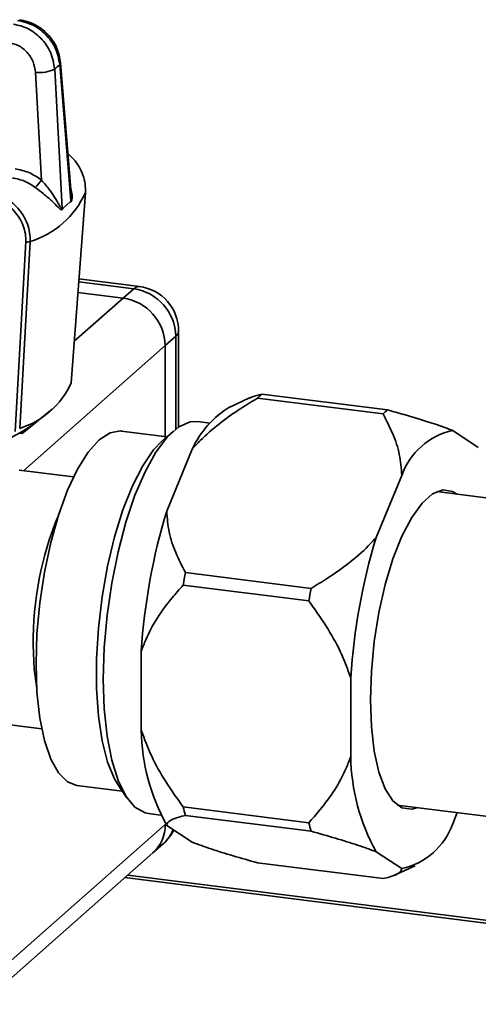
# Paper-space layout 'Blatt1' of a CAD drawing. Units: millimetres. Extents: x 0 to 5940, y 0 to 4200.
# Drawn here: x 4928 to 4958, y 921 to 987 of the extents above; entities that cross this region are included whole.
import ezdxf

# ---------------------------------------------------------------- set-up
doc = ezdxf.new("R2010")
doc.units = ezdxf.units.MM
doc.header["$LTSCALE"] = 10

psp = doc.layouts.new('Blatt1')

# ---------------------------------------------------------------- linework, layer by layer
at = {"color": 7, "linetype": 'Continuous', "lineweight": 35}
for p, q in [((4930.363, 984.082), (4931.111, 974.988)), ((4931.132, 975.45), (4930.418, 984.209)), ((4929.131, 976.356), (4928.741, 983.559)), ((4930.514, 974.462), (4930.018, 983.778)), ((4932.074, 975.5), (4931.125, 962.769)), ((4932.075, 975.509), (4932.074, 975.5)), ((4930.579, 974.47), (4931.064, 974.898)), ((4927.375, 959.53), (4928.084, 972.217)), ((4927.674, 959.726), (4928.372, 972.235)), ((4935.321, 969.075), (4931.63, 969.54)), ((4935.696, 969.223), (4931.644, 969.734)), ((4931.577, 968.834), (4934.614, 968.452)), ((4934.614, 968.452), (4935.321, 969.075)), ((4934.614, 968.452), (4931.333, 965.558)), ((4938.321, 959.822), (4938.321, 966.247)), ((4938.127, 965.893), (4937.42, 965.27)), ((4938.127, 959.681), (4938.127, 965.893)), ((4937.42, 965.27), (4927.929, 956.9)), ((4937.42, 965.27), (4937.42, 959.181)), ((4943.07, 961.771), (4941.754, 961.162)), ((4952.016, 960.695), (4943.598, 961.756)), ((4943.902, 962.024), (4952.321, 960.964)), ((4927.868, 959.404), (4929.847, 961.014)), ((4928.847, 960.201), (4927.844, 959.384)), ((4940.42, 960.084), (4939.603, 960.187)), ((4956.681, 959.589), (4958.396, 958.461)), ((4927.844, 959.384), (4927.644, 959.41)), ((4937.534, 959.167), (4934.486, 959.551)), ((4937.95, 959.534), (4937.202, 958.874)), ((4937.523, 954.195), (4939.238, 958.348)), ((4931.277, 956.478), (4927.64, 956.936)), ((4951.554, 952.427), (4953.269, 956.58)), ((4966.586, 954.121), (4955.613, 955.503)), ((4938.776, 950.08), (4947.194, 949.019)), ((4947.042, 948.181), (4938.623, 949.242)), ((4935.817, 939.531), (4935.817, 944.812)), ((4893.578, 944.093), (4929.152, 939.611)), ((4949.848, 937.763), (4949.848, 943.044)), ((4931.499, 935.838), (4934.546, 935.454)), ((4934.297, 935.82), (4934.859, 934.995)), ((4936.298, 933.953), (4937.115, 933.85)), ((4938.623, 934.394), (4947.042, 933.334)), ((4952.97, 934.519), (4963.943, 933.136)), ((4956.987, 934.013), (4956.681, 933.27)), ((4947.194, 932.764), (4938.776, 933.825)), ((4937.42, 933.214), (4781.857, 796.02)), ((4939.238, 932.029), (4937.523, 933.157)), ((4936.598, 931.318), (4937.305, 931.941)), ((4781.035, 794.124), (4936.598, 931.318)), ((4953.269, 930.261), (4951.554, 931.389)), ((4943.598, 930.654), (4952.016, 929.593)), ((4952.786, 929.817), (4954.165, 930.456)), ((4934.716, 929.658), (4973.326, 924.793)), ((4972.958, 925.035), (4934.909, 929.828))]:
    psp.add_line(p, q, dxfattribs=at)
at = {"color": 7, "linetype": 'Continuous', "lineweight": 35, "flags": 128}
for points in [[(4930.418, 984.209), (4930.408, 984.149), (4930.363, 984.082)], [(4935.696, 969.223), (4935.528, 969.204), (4935.321, 969.075)], [(4938.127, 965.893), (4938.28, 966.083), (4938.321, 966.247)], [(4939.603, 960.187), (4939.098, 960.165), (4938.336, 959.832), (4937.564, 959.151), (4936.803, 958.141), (4936.073, 956.828), (4935.394, 955.25), (4934.785, 953.448), (4934.262, 951.473), (4933.84, 949.377), (4933.529, 947.218), (4933.34, 945.055), (4933.276, 942.948), (4933.34, 940.952), (4933.529, 939.124), (4933.84, 937.512), (4934.262, 936.161), (4934.785, 935.107), (4935.394, 934.38), (4936.073, 933.999), (4936.298, 933.953)], [(4934.486, 959.551), (4934.438, 959.556), (4933.726, 959.437), (4932.993, 958.961), (4932.259, 958.143), (4931.548, 957.007), (4930.88, 955.588), (4930.277, 953.93), (4929.756, 952.082), (4929.334, 950.101), (4929.023, 948.046), (4928.832, 945.981), (4928.768, 943.968)], [(4937.202, 958.874), (4936.644, 958.287), (4935.916, 957.227), (4935.225, 955.877), (4934.591, 954.276), (4934.032, 952.471), (4933.564, 950.513), (4933.201, 948.458), (4932.952, 946.367), (4932.827, 944.298), (4932.827, 942.312), (4932.952, 940.466), (4933.201, 938.812), (4933.564, 937.398), (4934.032, 936.265), (4934.297, 935.82)], [(4951.165, 941.565), (4951.23, 943.489), (4951.423, 945.462), (4951.736, 947.416), (4952.16, 949.286), (4952.679, 951.007), (4953.277, 952.521), (4953.932, 953.776), (4954.623, 954.73), (4955.326, 955.35), (4956.017, 955.615), (4956.673, 955.516), (4956.98, 955.331)], [(4928.814, 942.353), (4928.65, 943.613), (4928.584, 945.221)], [(4928.768, 943.968), (4928.832, 942.068), (4929.023, 940.34), (4929.334, 938.834), (4929.756, 937.598), (4930.277, 936.669), (4930.88, 936.074), (4931.499, 935.838)], [(4954.336, 934.347), (4953.932, 934.234), (4953.277, 934.334), (4952.679, 934.793), (4952.16, 935.598), (4951.736, 936.72), (4951.423, 938.122), (4951.23, 939.756), (4951.165, 941.565)]]:
    psp.add_lwpolyline(points, dxfattribs=at)
at = {"color": 7, "linetype": 'Continuous', "lineweight": 35}
for centre, radius, start, end in [((4926.344, 988.292), 5.82, 309.14258, 313.67666), ((4928.988, 985.955), 2.409, 264.12208, 295.32124), ((4926.551, 978.091), 3.109, 314.1552, 326.07435), ((4926.623, 977.95), 5.976, 287.01994, 335.79931), ((4928.197, 972.732), 0.527, 257.65927, 289.46668), ((4934.852, 965.833), 3.276, 1.05871, 81.76054), ((4935.321, 966.247), 3, 0, 82.81924), ((4934.144, 965.209), 3.276, 1.05871, 81.76054), ((4925.966, 965.141), 5.678, 287.50754, 335.3117), ((4947.177, 958.004), 5.185, 129.16457, 133.65468), ((4945.093, 955.645), 6.449, 121.18469, 155.2214), ((4955.596, 956.943), 5.185, 129.16457, 133.65468), ((4922.837, 968.009), 9.854, 292.04341, 307.58905), ((4957.666, 955.033), 4.661, 102.20332, 160.61593), ((4950.242, 945.525), 21.659, 157.23826, 180.80538), ((4977.272, 942.122), 41.542, 163.10504, 176.28791), ((4991.303, 940.354), 41.542, 163.10504, 176.28791), ((4985.707, 941.115), 47.78, 169.18576, 170.20718), ((4994.126, 940.054), 47.78, 169.18576, 170.20718), ((4949.488, 939.774), 13.673, 181.01764, 208.9453), ((4963.519, 938.006), 13.673, 181.01764, 208.9453), ((4953.985, 938.2), 15.826, 193.91458, 196.04835), ((4962.404, 937.139), 15.826, 193.91458, 196.04835), ((4952.284, 934.817), 4.661, 282.20332, 340.61593), ((4934.92, 933.172), 2.501, 312.15804, 0.97766), ((4935.712, 933.735), 2.399, 311.61775, 338.99329), ((4935.321, 934.191), 3, 311.40962, 333.28033)]:
    psp.add_arc(centre, radius, start, end, dxfattribs=at)
for points, knots in [([(4930.018, 983.778), (4929.953, 984.162), (4929.824, 984.915), (4929.139, 985.876), (4928.251, 986.556), (4927.58, 986.713), (4927.252, 986.79)], [0, 0, 0, 0, 0.265459, 0.520604, 0.765447, 1, 1, 1, 1]), ([(4927.533, 987.037), (4927.864, 986.963), (4928.54, 986.811), (4929.443, 986.144), (4930.148, 985.201), (4930.291, 984.46), (4930.363, 984.082)], [0, 0, 0, 0, 0.234553, 0.479396, 0.734541, 1, 1, 1, 1]), ([(4930.418, 984.209), (4930.351, 984.555), (4930.219, 985.247), (4929.572, 986.16), (4928.687, 986.842), (4928.002, 987.005), (4927.659, 987.087)], [0, 0, 0, 0, 0.250894, 0.500296, 0.750036, 1, 1, 1, 1]), ([(4928.741, 983.559), (4928.702, 983.801), (4928.625, 984.285), (4928.195, 984.922), (4927.6, 985.402), (4927.132, 985.513), (4926.899, 985.568)], [0, 0, 0, 0, 0.25065, 0.500477, 0.750265, 1, 1, 1, 1]), ([(4932.074, 975.5), (4932.076, 975.696), (4932.081, 976.09), (4931.931, 976.687), (4931.667, 977.254), (4931.324, 977.742), (4931.04, 977.995), (4930.915, 978.106)], [0, 0, 0, 0, 0.2055662, 0.4118624, 0.6209931, 0.8333958, 1, 1, 1, 1]), ([(4929.131, 976.356), (4928.855, 976.542), (4928.305, 976.914), (4927.68, 977.039), (4927.367, 977.101)], [0, 0, 0, 0, 0.50076, 1, 1, 1, 1]), ([(4928.717, 975.861), (4928.482, 976.017), (4928.007, 976.334), (4927.465, 976.438), (4927.191, 976.49)], [0, 0, 0, 0, 0.493238, 1, 1, 1, 1]), ([(4930.514, 974.462), (4930.509, 974.459), (4930.498, 974.453), (4930.473, 974.461), (4930.385, 974.556), (4930.223, 974.87), (4929.942, 975.326), (4929.615, 975.782), (4929.333, 976.127), (4929.184, 976.296), (4929.131, 976.356)], [0, 0, 0, 0, 0.0120004, 0.0313738, 0.0626646, 0.2500151, 0.4999212, 0.7499022, 0.9104894, 1, 1, 1, 1]), ([(4925.431, 975.629), (4925.82, 975.534), (4926.409, 975.391), (4927.101, 974.921), (4927.562, 974.486), (4927.937, 973.975), (4928.208, 973.409), (4928.368, 972.819), (4928.371, 972.43), (4928.372, 972.235)], [0, 0, 0, 0, 0.248733, 0.376277, 0.49877, 0.626489, 0.752203, 0.876176, 1, 1, 1, 1]), ([(4930.579, 974.47), (4930.569, 974.448), (4930.552, 974.407), (4930.516, 974.372), (4930.475, 974.365), (4930.387, 974.398), (4930.19, 974.593), (4929.823, 974.961), (4929.295, 975.417), (4928.895, 975.724), (4928.717, 975.861)], [0, 0, 0, 0, 0.033345, 0.063377, 0.092815, 0.12621, 0.251533, 0.501264, 0.777806, 1, 1, 1, 1]), ([(4931.105, 975.777), (4931.137, 975.639), (4931.195, 975.387), (4931.185, 975.102), (4931.155, 974.966), (4931.132, 974.915), (4931.101, 974.891), (4931.077, 974.896), (4931.064, 974.898)], [0, 0, 0, 0, 0.377447, 0.687326, 0.770861, 0.843419, 0.917753, 1, 1, 1, 1]), ([(4931.132, 975.45), (4931.132, 975.446), (4931.137, 975.404), (4931.14, 975.344), (4931.144, 975.253), (4931.144, 975.181), (4931.14, 975.102), (4931.134, 975.044), (4931.122, 975.003), (4931.114, 974.992), (4931.111, 974.988)], [0, 0, 0, 0, 0.027267, 0.24286, 0.350861, 0.565282, 0.674686, 0.836982, 0.937171, 1, 1, 1, 1]), ([(4928.084, 972.217), (4928.082, 972.398), (4928.079, 972.759), (4927.926, 973.303), (4927.673, 973.819), (4927.207, 974.432), (4926.427, 975.055), (4925.704, 975.224), (4925.343, 975.309)], [0, 0, 0, 0, 0.1253124, 0.2504348, 0.375303, 0.5011602, 0.7505885, 1, 1, 1, 1]), ([(4931.064, 974.898), (4931.073, 974.909), (4931.091, 974.929), (4931.104, 974.969), (4931.111, 974.988)], [0, 0, 0, 0, 0.524874, 1, 1, 1, 1]), ([(4930.514, 974.462), (4930.524, 974.457), (4930.545, 974.448), (4930.567, 974.462), (4930.579, 974.47)], [0, 0, 0, 0, 0.475126, 1, 1, 1, 1]), ([(4931.126, 962.777), (4931.126, 962.777), (4931.127, 962.776), (4931.126, 962.772), (4931.125, 962.769)], [0, 0, 0, 0, 0.0733085, 1, 1, 1, 1]), ([(4943.598, 961.756), (4943.228, 961.529), (4941.842, 960.678), (4940.333, 959.541), (4939.412, 958.538), (4939.238, 958.348)], [0, 0, 0, 0, 0.227988, 0.853625, 1, 1, 1, 1]), ([(4943.077, 961.756), (4943.133, 961.787), (4943.329, 961.894), (4943.663, 961.97), (4943.902, 962.024)], [0, 0, 0, 0, 0.283828, 1, 1, 1, 1]), ([(4952.321, 960.964), (4952.691, 960.86), (4954.076, 960.472), (4955.586, 960.004), (4956.506, 959.655), (4956.681, 959.589)], [0, 0, 0, 0, 0.227988, 0.853625, 1, 1, 1, 1]), ([(4953.269, 956.58), (4953.233, 957.053), (4953.161, 958.011), (4952.694, 959.384), (4952.243, 960.255), (4952.016, 960.695)], [0, 0, 0, 0, 0.326368, 0.660141, 1, 1, 1, 1]), ([(4937.523, 954.195), (4937.559, 953.721), (4937.631, 952.763), (4938.098, 951.391), (4938.549, 950.519), (4938.776, 950.08)], [0, 0, 0, 0, 0.326368, 0.660141, 1, 1, 1, 1]), ([(4947.194, 949.019), (4947.565, 949.246), (4948.95, 950.097), (4950.459, 951.234), (4951.38, 952.237), (4951.554, 952.427)], [0, 0, 0, 0, 0.227988, 0.853625, 1, 1, 1, 1]), ([(4938.623, 949.242), (4938.373, 948.958), (4937.399, 947.855), (4936.404, 946.38), (4935.914, 945.071), (4935.817, 944.812)], [0, 0, 0, 0, 0.2172795, 0.8448846, 1, 1, 1, 1]), ([(4949.848, 943.044), (4949.631, 943.632), (4949.192, 944.822), (4948.212, 946.535), (4947.439, 947.623), (4947.042, 948.181)], [0, 0, 0, 0, 0.322872, 0.652947, 1, 1, 1, 1]), ([(4935.817, 939.531), (4936.034, 938.943), (4936.473, 937.753), (4937.453, 936.04), (4938.227, 934.952), (4938.623, 934.394)], [0, 0, 0, 0, 0.322872, 0.652947, 1, 1, 1, 1]), ([(4947.042, 933.334), (4947.293, 933.617), (4948.266, 934.72), (4949.261, 936.195), (4949.751, 937.504), (4949.848, 937.763)], [0, 0, 0, 0, 0.21728, 0.844885, 1, 1, 1, 1]), ([(4938.776, 933.825), (4938.62, 933.787), (4938.251, 933.699), (4937.806, 933.526), (4937.554, 933.337), (4937.531, 933.2), (4937.523, 933.157)], [0, 0, 0, 0, 0.227739, 0.538782, 0.853785, 1, 1, 1, 1]), ([(4951.554, 931.389), (4951.15, 931.538), (4950.333, 931.839), (4948.834, 932.302), (4947.744, 932.609), (4947.194, 932.764)], [0, 0, 0, 0, 0.326368, 0.660141, 1, 1, 1, 1]), ([(4939.238, 932.029), (4939.642, 931.88), (4940.459, 931.579), (4941.958, 931.116), (4943.048, 930.809), (4943.598, 930.654)], [0, 0, 0, 0, 0.326368, 0.660141, 1, 1, 1, 1]), ([(4952.016, 929.593), (4952.171, 929.631), (4952.752, 929.771), (4953.219, 929.99), (4953.261, 930.218), (4953.269, 930.261)], [0, 0, 0, 0, 0.227988, 0.853625, 1, 1, 1, 1])]:
    psp.add_open_spline(points, degree=3, knots=knots, dxfattribs=at)

doc.saveas('drawing.dxf')
